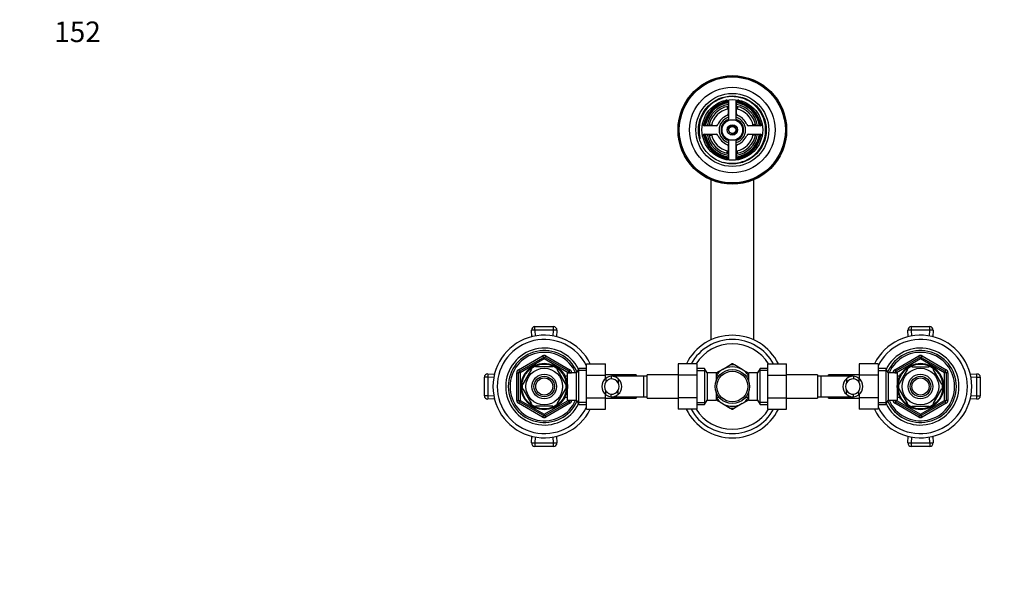
# Model space of a CAD drawing. Units: millimetres. Extents: x -270 to 1133, y -68 to 1165.
# Drawn here: x 0 to 576, y 844 to 1165 of the extents above; entities that cross this region are included whole.
import ezdxf
from ezdxf import colors
from ezdxf.entities.mleader import LeaderData, LeaderLine
from ezdxf.math import Vec2, Vec3

# ---------------------------------------------------------------- set-up
doc = ezdxf.new("R2010")
doc.units = ezdxf.units.MM
doc.layers.add('DV7_Défaut', color=7, linetype='Continuous')
doc.layers.add('Défaut', color=7, linetype='Continuous')

# ---------------------------------------------------------------- blocks, each defined once
blk = doc.blocks.new('_DOT')
at = {"color": 0}
blk.add_line((0, 0), (-1, 0), dxfattribs=at)
at = {"color": 0, "const_width": 0.333}
blk.add_lwpolyline([(-0.1665, 0, 1), (0.1665, 0, 1)], format="xyb", close=True, dxfattribs=at)
blk = doc.blocks.new('SE6')
at = {"layer": 'DV7_Défaut', "color": 7, "linetype": 'Continuous'}
for p, q in [((414.22, 1117.35), (414.22, 1110.34)), ((414.47, 1118.58), (414.47, 1107.17)), ((418.97, 1107.17), (418.97, 1118.58)), ((419.22, 1110.34), (419.22, 1117.35)), ((413.72, 1114.64), (413.72, 1113.1)), ((419.72, 1114.64), (419.72, 1113.1)), ((407.36, 1103.47), (400.34, 1103.47)), ((403.05, 1103.97), (404.59, 1103.97)), ((433.1, 1103.47), (426.09, 1103.47)), ((430.4, 1103.97), (428.86, 1103.97)), ((400.34, 1098.47), (407.36, 1098.47)), ((403.05, 1097.97), (404.59, 1097.97)), ((414.47, 1094.76), (414.47, 1083.36)), ((418.97, 1083.36), (418.97, 1094.76)), ((426.09, 1098.47), (433.1, 1098.47)), ((430.4, 1097.97), (428.86, 1097.97)), ((413.72, 1087.29), (413.72, 1088.83)), ((414.22, 1091.6), (414.22, 1084.59)), ((419.22, 1084.59), (419.22, 1091.6)), ((419.72, 1087.29), (419.72, 1088.83)), ((404.22, 1071.78), (404.22, 978.24)), ((429.22, 978.24), (429.22, 1071.78)), ((301.31, 985.97), (312.13, 985.97)), ((301.31, 983.97), (301.31, 985.97)), ((312.13, 983.97), (312.13, 985.97)), ((521.31, 985.97), (532.13, 985.97)), ((521.31, 985.97), (521.31, 983.97)), ((532.13, 983.97), (532.13, 985.97)), ((301.31, 983.97), (299.31, 983.88)), ((299.48, 980.08), (299.31, 983.88)), ((301.31, 983.97), (301.46, 980.5)), ((312.13, 983.97), (301.31, 983.97)), ((311.98, 980.5), (312.13, 983.97)), ((314.13, 983.88), (312.13, 983.97)), ((314.13, 983.88), (313.97, 980.08)), ((521.31, 983.97), (519.31, 983.88)), ((519.48, 980.08), (519.31, 983.88)), ((521.31, 983.97), (521.46, 980.5)), ((532.13, 983.97), (521.31, 983.97)), ((531.98, 980.5), (532.13, 983.97)), ((534.13, 983.88), (532.13, 983.97)), ((534.13, 983.88), (533.97, 980.08)), ((291.72, 960.78), (305.72, 968.87)), ((292.22, 959.92), (306.22, 968)), ((305.72, 968.87), (306.22, 968)), ((306.72, 967.13), (306.22, 968)), ((306.72, 967.13), (307.22, 968)), ((307.72, 968.87), (307.22, 968)), ((307.22, 968), (321.22, 959.92)), ((307.72, 968.87), (321.72, 960.78)), ((511.72, 960.78), (525.72, 968.87)), ((512.22, 959.92), (526.22, 968)), ((526.22, 968), (525.72, 968.87)), ((526.22, 968), (526.72, 967.13)), ((527.22, 968), (526.72, 967.13)), ((527.22, 968), (527.72, 968.87)), ((527.22, 968), (541.22, 959.92)), ((527.72, 968.87), (541.72, 960.78)), ((306.72, 967.13), (292.72, 959.05)), ((301.6, 962.47), (301.6, 962.78)), ((311.85, 962.47), (301.6, 962.47)), ((320.72, 959.05), (306.72, 967.13)), ((311.85, 962.78), (311.85, 962.47)), ((331.52, 964.23), (342.52, 964.23)), ((331.52, 957.61), (331.52, 964.23)), ((342.52, 957.61), (342.52, 964.23)), ((384.97, 964.25), (384.97, 957.61)), ((395.97, 964.25), (384.97, 964.25)), ((395.97, 964.25), (395.97, 957.61)), ((410.97, 960.93), (415.54, 963.56)), ((416.58, 964.17), (415.69, 963.65)), ((417.75, 963.65), (416.86, 964.17)), ((422.47, 960.93), (417.91, 963.56)), ((437.47, 964.23), (448.47, 964.23)), ((437.47, 957.61), (437.47, 964.23)), ((448.47, 957.61), (448.47, 964.23)), ((490.92, 964.25), (490.92, 957.61)), ((501.92, 964.25), (490.92, 964.25)), ((501.92, 964.25), (501.92, 957.61)), ((526.72, 967.13), (512.72, 959.05)), ((521.6, 962.47), (521.6, 962.78)), ((521.6, 962.47), (531.85, 962.47)), ((540.72, 959.05), (526.72, 967.13)), ((531.85, 962.78), (531.85, 962.47)), ((271.72, 945.56), (271.72, 956.38)), ((273.72, 956.38), (271.72, 956.38)), ((273.81, 958.38), (273.72, 956.38)), ((273.72, 956.38), (273.72, 945.56)), ((277.19, 956.23), (273.72, 956.38)), ((273.81, 958.38), (277.61, 958.21)), ((290.72, 942.89), (290.72, 959.05)), ((290.72, 959.05), (291.72, 959.05)), ((291.72, 960.78), (292.22, 959.92)), ((291.72, 942.89), (291.72, 959.05)), ((292.72, 959.05), (291.72, 959.05)), ((292.72, 959.05), (292.22, 959.92)), ((292.72, 959.05), (292.72, 942.89)), ((299.33, 961.16), (294.2, 952.28)), ((299.05, 961.3), (299.33, 961.16)), ((314.33, 961.35), (314.12, 961.16)), ((314.12, 961.16), (319.24, 952.28)), ((318.82, 957.97), (318.38, 957.97)), ((318.82, 957.36), (318.38, 957.36)), ((318.82, 957.18), (318.82, 957.97)), ((320.32, 957.12), (318.85, 957.12)), ((320.32, 942.97), (320.32, 958.97)), ((325.52, 958.97), (320.32, 958.97)), ((320.72, 959.05), (321.22, 959.92)), ((320.72, 958.97), (320.72, 959.05)), ((320.72, 959.05), (321.72, 959.05)), ((321.72, 960.78), (321.22, 959.92)), ((321.72, 959.05), (322.72, 959.05)), ((321.72, 959.05), (321.72, 958.97)), ((322.72, 959.05), (322.72, 958.97)), ((326.97, 961.47), (325.52, 958.97)), ((325.52, 942.97), (325.52, 958.97)), ((331.52, 960.28), (326.28, 960.28)), ((326.97, 940.47), (326.97, 961.47)), ((331.52, 961.47), (326.97, 961.47)), ((331.52, 957.61), (342.52, 957.61)), ((331.52, 944.33), (331.52, 957.61)), ((360.52, 957.72), (342.52, 957.72)), ((342.52, 955.48), (342.52, 957.61)), ((345.86, 956.96), (345.86, 955.45)), ((364.97, 956.97), (346.21, 956.97)), ((360.52, 957.72), (360.52, 956.97)), ((364.97, 944.97), (364.97, 956.97)), ((366.97, 956.97), (364.97, 956.97)), ((366.97, 944.22), (366.97, 957.72)), ((384.97, 957.72), (366.97, 957.72)), ((384.97, 957.61), (384.97, 944.33)), ((395.97, 957.61), (384.97, 957.61)), ((400.53, 961.47), (395.97, 961.47)), ((395.97, 960.28), (401.21, 960.28)), ((395.97, 957.61), (395.97, 944.33)), ((400.53, 961.47), (400.53, 940.47)), ((401.97, 958.97), (400.53, 961.47)), ((401.97, 958.97), (401.97, 942.97)), ((407.17, 958.97), (401.97, 958.97)), ((410.97, 960.93), (407.15, 958.72)), ((407.17, 958.97), (407.17, 953.94)), ((408.67, 957.12), (407.17, 957.12)), ((408.67, 957.12), (408.67, 956.9)), ((422.47, 960.93), (426.29, 958.72)), ((424.77, 956.9), (424.77, 957.12)), ((426.27, 957.12), (424.77, 957.12)), ((426.27, 953.94), (426.27, 958.97)), ((431.47, 958.97), (426.27, 958.97)), ((432.92, 961.47), (431.47, 958.97)), ((431.47, 942.97), (431.47, 958.97)), ((437.47, 960.28), (432.23, 960.28)), ((432.92, 940.47), (432.92, 961.47)), ((437.47, 961.47), (432.92, 961.47)), ((437.47, 957.61), (448.47, 957.61)), ((437.47, 944.33), (437.47, 957.61)), ((466.47, 957.72), (448.47, 957.72)), ((448.47, 944.33), (448.47, 957.61)), ((466.47, 957.72), (466.47, 944.22)), ((468.47, 956.97), (466.47, 956.97)), ((468.47, 956.97), (468.47, 944.97)), ((487.24, 956.97), (468.47, 956.97)), ((472.92, 956.97), (472.92, 957.72)), ((490.92, 957.72), (472.92, 957.72)), ((487.58, 956.96), (487.58, 955.45)), ((490.92, 957.61), (490.92, 955.45)), ((501.92, 957.61), (490.92, 957.61)), ((506.48, 961.47), (501.92, 961.47)), ((501.92, 960.28), (507.16, 960.28)), ((501.92, 957.61), (501.92, 944.33)), ((506.48, 961.47), (506.48, 940.47)), ((507.92, 958.97), (506.48, 961.47)), ((507.92, 958.97), (507.92, 942.97)), ((513.12, 958.97), (507.92, 958.97)), ((510.72, 958.97), (510.72, 959.05)), ((511.72, 959.05), (510.72, 959.05)), ((512.22, 959.92), (511.72, 960.78)), ((511.72, 958.97), (511.72, 959.05)), ((511.72, 959.05), (512.72, 959.05)), ((512.22, 959.92), (512.72, 959.05)), ((512.72, 959.05), (512.72, 958.97)), ((513.12, 958.97), (513.12, 942.97)), ((514.59, 957.12), (513.12, 957.12)), ((514.2, 952.28), (519.33, 961.16)), ((514.62, 957.97), (514.62, 957.18)), ((515.06, 957.97), (514.62, 957.97)), ((514.62, 957.36), (515.06, 957.36)), ((519.1, 961.34), (519.33, 961.16)), ((534.36, 961.33), (534.12, 961.16)), ((539.24, 952.28), (534.12, 961.16)), ((541.22, 959.92), (540.72, 959.05)), ((540.72, 942.89), (540.72, 959.05)), ((541.72, 959.05), (540.72, 959.05)), ((541.22, 959.92), (541.72, 960.78)), ((542.72, 959.05), (541.72, 959.05)), ((541.72, 959.05), (541.72, 942.89)), ((542.72, 959.05), (542.72, 942.89)), ((555.83, 958.21), (559.64, 958.38)), ((559.72, 956.38), (556.26, 956.23)), ((559.72, 956.38), (559.64, 958.38)), ((559.72, 945.56), (559.72, 956.38)), ((559.72, 956.38), (561.72, 956.38)), ((561.72, 956.38), (561.72, 945.56)), ((293.94, 952.43), (294.2, 952.28)), ((319.24, 952.28), (319.51, 952.47)), ((342.82, 955.74), (342.82, 953.62)), ((349.99, 955.5), (349.99, 953.17)), ((483.45, 955.5), (483.45, 953.17)), ((490.62, 955.74), (490.62, 953.62)), ((514.2, 952.28), (513.94, 952.51)), ((539.24, 952.28), (539.51, 952.43)), ((273.72, 945.56), (271.72, 945.56)), ((273.72, 945.56), (277.19, 945.71)), ((273.72, 945.56), (273.81, 943.56)), ((294.2, 949.66), (293.94, 949.5)), ((294.2, 949.66), (299.33, 940.78)), ((319.24, 949.66), (314.12, 940.78)), ((318.82, 944.58), (318.38, 944.58)), ((318.82, 943.97), (318.82, 944.76)), ((318.85, 944.82), (320.32, 944.82)), ((319.24, 949.66), (319.5, 949.42)), ((331.52, 944.33), (342.52, 944.33)), ((331.52, 937.69), (331.52, 944.33)), ((342.52, 944.33), (342.52, 946.49)), ((342.52, 937.69), (342.52, 944.33)), ((342.82, 946.19), (342.82, 948.32)), ((345.86, 944.98), (345.86, 946.49)), ((346.21, 944.97), (364.97, 944.97)), ((349.99, 946.43), (349.99, 948.77)), ((360.52, 944.97), (360.52, 944.22)), ((364.97, 944.97), (366.97, 944.97)), ((384.97, 944.33), (384.97, 937.71)), ((395.97, 944.33), (384.97, 944.33)), ((395.97, 944.33), (395.97, 937.71)), ((407.17, 948), (407.17, 942.97)), ((407.17, 944.82), (408.67, 944.82)), ((408.67, 944.82), (408.67, 945.04)), ((424.77, 944.82), (424.77, 945.04)), ((424.77, 944.82), (426.27, 944.82)), ((426.27, 942.97), (426.27, 948)), ((437.47, 944.33), (448.47, 944.33)), ((437.47, 937.69), (437.47, 944.33)), ((448.47, 937.69), (448.47, 944.33)), ((466.47, 944.97), (468.47, 944.97)), ((468.47, 944.97), (487.23, 944.97)), ((472.92, 944.22), (472.92, 944.97)), ((483.45, 946.43), (483.45, 948.77)), ((487.58, 944.98), (487.58, 946.49)), ((490.62, 946.19), (490.62, 948.32)), ((490.92, 946.46), (490.92, 944.33)), ((490.92, 944.33), (490.92, 937.71)), ((501.92, 944.33), (490.92, 944.33)), ((501.92, 944.33), (501.92, 937.71)), ((513.12, 944.82), (514.59, 944.82)), ((514.2, 949.66), (513.94, 949.47)), ((519.33, 940.78), (514.2, 949.66)), ((514.62, 944.76), (514.62, 943.97)), ((514.62, 944.58), (515.06, 944.58)), ((534.12, 940.78), (539.24, 949.66)), ((539.51, 949.5), (539.24, 949.66)), ((556.26, 945.71), (559.72, 945.56)), ((559.64, 943.56), (559.72, 945.56)), ((559.72, 945.56), (561.72, 945.56)), ((277.61, 943.73), (273.81, 943.56)), ((290.72, 942.89), (291.72, 942.89)), ((291.72, 942.89), (292.72, 942.89)), ((292.22, 942.02), (291.72, 941.15)), ((305.72, 933.07), (291.72, 941.15)), ((292.22, 942.02), (292.72, 942.89)), ((306.22, 933.94), (292.22, 942.02)), ((292.72, 942.89), (306.72, 934.8)), ((299.08, 940.61), (299.33, 940.78)), ((311.85, 939.47), (301.6, 939.47)), ((301.6, 939.16), (301.6, 939.47)), ((306.72, 934.8), (320.72, 942.89)), ((321.22, 942.02), (307.22, 933.94)), ((321.72, 941.15), (307.72, 933.07)), ((311.85, 939.47), (311.85, 939.16)), ((314.34, 940.6), (314.12, 940.78)), ((318.38, 943.97), (318.82, 943.97)), ((320.32, 942.97), (325.52, 942.97)), ((320.72, 942.89), (320.72, 942.97)), ((321.72, 942.89), (320.72, 942.89)), ((321.22, 942.02), (320.72, 942.89)), ((321.22, 942.02), (321.72, 941.15)), ((321.72, 942.97), (321.72, 942.89)), ((321.72, 942.89), (322.72, 942.89)), ((322.72, 942.97), (322.72, 942.89)), ((325.52, 942.97), (326.97, 940.47)), ((331.52, 941.65), (326.28, 941.65)), ((326.97, 940.47), (331.52, 940.47)), ((342.52, 944.22), (360.52, 944.22)), ((366.97, 944.22), (384.97, 944.22)), ((395.97, 941.65), (401.21, 941.65)), ((395.97, 940.47), (400.53, 940.47)), ((400.53, 940.47), (401.97, 942.97)), ((401.97, 942.97), (407.17, 942.97)), ((410.97, 941.01), (407.16, 943.21)), ((410.97, 941.01), (415.54, 938.37)), ((422.47, 941.01), (417.91, 938.37)), ((422.47, 941.01), (426.33, 943.24)), ((426.27, 942.97), (431.47, 942.97)), ((431.47, 942.97), (432.92, 940.47)), ((437.47, 941.65), (432.23, 941.65)), ((432.92, 940.47), (437.47, 940.47)), ((448.47, 944.22), (466.47, 944.22)), ((472.92, 944.22), (490.92, 944.22)), ((501.92, 941.65), (507.16, 941.65)), ((501.92, 940.47), (506.48, 940.47)), ((506.48, 940.47), (507.92, 942.97)), ((507.92, 942.97), (513.12, 942.97)), ((510.72, 942.89), (510.72, 942.97)), ((511.72, 942.89), (510.72, 942.89)), ((511.72, 942.89), (511.72, 942.97)), ((512.72, 942.89), (511.72, 942.89)), ((511.72, 941.15), (512.22, 942.02)), ((525.72, 933.07), (511.72, 941.15)), ((512.72, 942.89), (512.22, 942.02)), ((526.22, 933.94), (512.22, 942.02)), ((512.72, 942.97), (512.72, 942.89)), ((512.72, 942.89), (526.72, 934.8)), ((514.62, 943.97), (515.06, 943.97)), ((519.11, 940.59), (519.33, 940.78)), ((521.6, 939.16), (521.6, 939.47)), ((521.6, 939.47), (531.85, 939.47)), ((526.72, 934.8), (540.72, 942.89)), ((541.22, 942.02), (527.22, 933.94)), ((541.72, 941.15), (527.72, 933.07)), ((531.85, 939.47), (531.85, 939.16)), ((534.39, 940.63), (534.12, 940.78)), ((540.72, 942.89), (541.22, 942.02)), ((540.72, 942.89), (541.72, 942.89)), ((541.72, 941.15), (541.22, 942.02)), ((542.72, 942.89), (541.72, 942.89)), ((559.64, 943.56), (555.83, 943.73)), ((306.22, 933.94), (305.72, 933.07)), ((306.22, 933.94), (306.72, 934.8)), ((307.22, 933.94), (306.72, 934.8)), ((307.22, 933.94), (307.72, 933.07)), ((331.52, 937.69), (342.52, 937.69)), ((395.97, 937.71), (384.97, 937.71)), ((415.67, 938.3), (416.58, 937.77)), ((416.86, 937.77), (417.74, 938.28)), ((437.47, 937.69), (448.47, 937.69)), ((501.92, 937.71), (490.92, 937.71)), ((525.72, 933.07), (526.22, 933.94)), ((526.72, 934.8), (526.22, 933.94)), ((526.72, 934.8), (527.22, 933.94)), ((527.72, 933.07), (527.22, 933.94)), ((299.31, 918.06), (299.48, 921.86)), ((301.46, 921.43), (301.31, 917.97)), ((312.13, 917.97), (311.98, 921.43)), ((313.97, 921.86), (314.13, 918.06)), ((519.31, 918.06), (519.48, 921.86)), ((521.46, 921.43), (521.31, 917.97)), ((532.13, 917.97), (531.98, 921.43)), ((533.97, 921.86), (534.13, 918.06)), ((299.31, 918.06), (301.31, 917.97)), ((301.31, 917.97), (312.13, 917.97)), ((301.31, 917.97), (301.31, 915.97)), ((312.13, 915.97), (301.31, 915.97)), ((312.13, 917.97), (314.13, 918.06)), ((312.13, 915.97), (312.13, 917.97)), ((519.31, 918.06), (521.31, 917.97)), ((521.31, 917.97), (532.13, 917.97)), ((521.31, 917.97), (521.31, 915.97)), ((532.13, 915.97), (521.31, 915.97)), ((532.13, 917.97), (534.13, 918.06)), ((532.13, 917.97), (532.13, 915.97))]:
    blk.add_line(p, q, dxfattribs=at)
for centre, radius in [((416.72, 1100.97), 31.75), ((416.72, 1100.97), 31.5), ((416.72, 1100.97), 31), ((416.72, 1100.97), 25), ((416.72, 1100.97), 21.35), ((416.72, 1100.97), 19.85), ((416.72, 1100.97), 17.75), ((416.72, 1100.97), 6), ((416.72, 1100.97), 3), ((416.72, 1100.97), 2), ((306.72, 950.97), 13.6), ((306.72, 950.97), 13.1), ((306.72, 950.97), 10.7), ((526.72, 950.97), 13.6), ((526.72, 950.97), 13.1), ((526.72, 950.97), 10.7), ((306.72, 950.97), 7.2), ((306.72, 950.97), 6), ((306.72, 950.97), 5), ((416.72, 950.97), 10), ((416.72, 950.97), 9), ((526.72, 950.97), 7.2), ((526.72, 950.97), 6), ((526.72, 950.97), 5)]:
    blk.add_circle(centre, radius, dxfattribs=at)
for centre, radius, start, end in [((416.72, 1100.97), 19.48, 255, 195), ((416.72, 1100.97), 17, 98.7731, 171.2269), ((416.72, 1100.97), 16.5, 98.71474, 171.28526), ((413.22, 1117.35), 1, 0, 102.06113), ((420.22, 1117.35), 1, 77.93887, 180), ((416.72, 1100.97), 16.5, 8.71474, 81.28526), ((416.72, 1100.97), 17, 8.7731, 81.2269), ((416.72, 1100.97), 16, 98.9893, 171.0107), ((416.72, 1100.97), 15, 99.59407, 170.40593), ((416.72, 1100.97), 14, 100.28656, 169.71344), ((416.72, 1100.97), 12.5, 101.53696, 168.46304), ((416.72, 1100.97), 16, 8.9893, 81.0107), ((416.72, 1100.97), 15, 9.59407, 80.40593), ((416.72, 1100.97), 14, 10.28656, 79.71344), ((416.72, 1100.97), 12.5, 11.53696, 78.46304), ((416.72, 1100.97), 9, 110.48732, 159.51268), ((416.72, 1100.97), 7.75, 106.87727, 253.12273), ((416.72, 1100.97), 6.6, 109.93227, 250.06773), ((413.22, 1110.34), 1, 290.48732, 0), ((416.72, 1100.97), 7.75, 0, 73.12273), ((416.72, 1100.97), 6.6, 289.93227, 70.06773), ((420.22, 1110.34), 1, 180, 249.51268), ((416.72, 1100.97), 9, 20.48732, 69.51268), ((400.34, 1104.47), 1, 167.93887, 270), ((407.36, 1104.47), 1, 270, 339.51268), ((416.72, 1100.97), 2.39, 255, 195), ((416.72, 1100.97), 7.75, 286.87727, 0), ((426.09, 1104.47), 1, 200.48732, 270), ((433.1, 1104.47), 1, 270, 12.06113), ((400.34, 1097.47), 1, 90, 192.06113), ((416.72, 1100.97), 17, 188.7731, 261.2269), ((416.72, 1100.97), 16.5, 188.71474, 261.28526), ((416.72, 1100.97), 16, 188.9893, 261.0107), ((416.72, 1100.97), 15, 189.59407, 260.40593), ((416.72, 1100.97), 14, 190.28656, 259.71344), ((416.72, 1100.97), 12.5, 191.53696, 258.46304), ((407.36, 1097.47), 1, 20.48732, 90), ((416.72, 1100.97), 9, 200.48732, 249.51268), ((416.72, 1100.97), 16, 278.9893, 351.0107), ((416.72, 1100.97), 16.5, 278.71474, 351.28526), ((416.72, 1100.97), 14, 280.28656, 349.71344), ((416.72, 1100.97), 15, 279.59407, 350.40593), ((416.72, 1100.97), 12.5, 281.53696, 348.46304), ((416.72, 1100.97), 17, 278.7731, 351.2269), ((416.72, 1100.97), 9, 290.48732, 339.51268), ((426.09, 1097.47), 1, 90, 159.51268), ((433.1, 1097.47), 1, 347.93887, 90), ((413.22, 1091.6), 1, 0, 69.51268), ((420.22, 1091.6), 1, 110.48732, 180), ((413.22, 1084.59), 1, 257.93887, 0), ((420.22, 1084.59), 1, 180, 282.06113), ((301.31, 983.97), 2, 90, 182.48955), ((312.13, 983.97), 2, 357.51045, 90), ((521.31, 983.97), 2, 90, 182.48955), ((532.13, 983.97), 2, 357.51045, 90), ((306.72, 950.97), 30, 26.23785, 333.72786), ((416.72, 950.97), 30, 26.23785, 153.72786), ((526.72, 950.97), 30, 0, 153.72786), ((306.72, 950.97), 27.5, 25.6019, 334.3981), ((306.72, 950.97), 22.5, 26.91829, 333.08171), ((416.72, 950.97), 27.5, 28.83503, 151.12667), ((416.72, 950.97), 25, 32.04048, 147.91598), ((526.72, 950.97), 27.5, 0, 154.3981), ((526.72, 950.97), 22.5, 0, 153.08171), ((306.72, 950.97), 21, 24.20953, 335.79047), ((306.72, 950.97), 20, 23.57818, 336.42182), ((306.72, 967.13), 2, 60, 120), ((306.72, 967.13), 1, 60, 120), ((526.72, 950.97), 21, 0, 155.79047), ((526.72, 950.97), 20, 0, 156.42182), ((526.72, 967.13), 2, 60, 120), ((526.72, 967.13), 1, 60, 120), ((306.72, 950.97), 12.87, 113.45882, 126.54145), ((306.72, 950.97), 12.87, 53.78185, 66.54195), ((416.72, 950.97), 11.5, 60, 120), ((416.72, 950.97), 12.65, 84.60271, 95.4711), ((416.72, 950.97), 13.2, 89.4002, 90.5998), ((526.72, 950.97), 12.87, 113.46895, 126.26894), ((526.72, 950.97), 12.87, 53.61586, 66.53122), ((273.72, 956.38), 2, 87.51045, 180), ((292.72, 959.05), 2, 120, 180), ((292.72, 959.05), 1, 120, 180), ((320.72, 959.05), 1, 0, 60), ((320.72, 959.05), 2, 0, 60), ((346.44, 951.11), 5.88, 95.59266, 127.91134), ((346.14, 951.15), 5.81, 48.50143, 92.77226), ((416.72, 950.97), 11.5, 120, 146.14343), ((416.72, 950.97), 11.5, 33.85657, 60), ((487.3, 951.15), 5.81, 87.22774, 131.49857), ((487.01, 951.11), 5.88, 52.08866, 84.40734), ((512.72, 959.05), 2, 120, 180), ((512.72, 959.05), 1, 120, 180), ((540.72, 959.05), 1, 0, 60), ((540.72, 959.05), 2, 0, 60), ((559.72, 956.38), 2, 0, 92.48955), ((306.72, 950.97), 12.87, 173.49951, 186.50009), ((306.72, 950.97), 12.87, 353.11867, 6.65573), ((346.29, 950.97), 5.9, 125.98558, 234.01442), ((346.39, 950.97), 4.44, 143.31415, 216.68585), ((346.45, 951.04), 4.45, 97.57056, 144.49639), ((346.13, 951.07), 4.39, 28.53441, 93.5183), ((346.06, 950.97), 6, 310.89091, 49.10909), ((346.06, 950.97), 4.5, 330.78894, 29.21106), ((487.38, 950.97), 6, 130.89091, 229.10909), ((487.38, 950.97), 4.5, 150.78894, 209.21106), ((487.31, 951.07), 4.39, 86.4817, 151.46559), ((487, 951.04), 4.45, 35.50361, 82.42944), ((487.15, 950.97), 5.9, 305.98558, 54.01442), ((487.06, 950.97), 4.44, 323.31415, 36.68585), ((526.72, 950.97), 30, 206.23785, 0), ((526.72, 950.97), 27.5, 205.6019, 0), ((526.72, 950.97), 22.5, 206.91829, 0), ((526.72, 950.97), 21, 204.20953, 0), ((526.72, 950.97), 20, 203.57818, 0), ((526.72, 950.97), 12.87, 173.11867, 186.65573), ((526.72, 950.97), 12.87, 353.49951, 6.50009), ((273.72, 945.56), 2, 180, 272.48955), ((346.45, 950.9), 4.45, 215.50361, 262.42944), ((346.44, 950.83), 5.88, 232.08866, 264.40734), ((346.13, 950.87), 4.39, 266.4817, 331.46559), ((346.14, 950.78), 5.81, 267.22774, 311.49857), ((416.72, 950.97), 11.5, 213.85657, 240), ((416.72, 950.97), 11.5, 300, 326.14343), ((487.31, 950.87), 4.39, 208.53441, 273.5183), ((487.3, 950.78), 5.81, 228.50143, 272.77226), ((487, 950.9), 4.45, 277.57056, 324.49639), ((487.01, 950.83), 5.88, 275.59266, 307.91134), ((559.72, 945.56), 2, 267.51045, 0), ((292.72, 942.89), 2, 180, 240), ((292.72, 942.89), 1, 180, 240), ((306.72, 950.97), 12.87, 233.61586, 246.53122), ((306.72, 950.97), 12.87, 293.46895, 306.26894), ((320.72, 942.89), 1, 300, 0), ((320.72, 942.89), 2, 300, 0), ((416.72, 950.97), 11.5, 240, 300), ((512.72, 942.89), 2, 180, 240), ((512.72, 942.89), 1, 180, 240), ((526.72, 950.97), 12.87, 233.78185, 246.54195), ((526.72, 950.97), 12.87, 293.45882, 306.54145), ((540.72, 942.89), 1, 300, 0), ((540.72, 942.89), 2, 300, 0), ((306.72, 934.8), 2, 240, 300), ((306.72, 934.8), 1, 240, 300), ((416.72, 950.97), 30, 206.23785, 333.72786), ((416.72, 950.97), 27.5, 208.83503, 331.12667), ((416.72, 950.97), 25, 212.04048, 327.91598), ((416.72, 950.97), 12.65, 264.53175, 270), ((416.72, 950.97), 13.2, 269.4002, 270.5998), ((416.72, 950.97), 12.65, 270, 275.41745), ((526.72, 934.8), 2, 240, 300), ((526.72, 934.8), 1, 240, 300), ((301.31, 917.97), 2, 177.51045, 270), ((312.13, 917.97), 2, 270, 2.48955), ((521.31, 917.97), 2, 177.51045, 270), ((532.13, 917.97), 2, 270, 2.48955)]:
    blk.add_arc(centre, radius, start, end, dxfattribs=at)

msp = doc.modelspace()

# ---------------------------------------------------------------- block references
at = {"layer": 'Défaut'}
msp.add_blockref('SE6', (0, 0), dxfattribs=at)

# ---------------------------------------------------------------- leaders
at = {"layer": 'Défaut', "color": 7, "linetype": 'Continuous'}
ml = msp.add_multileader_mtext('Standard', dxfattribs=at)
ml.set_content('{\\pxsm0.9;\\fSolid Edge ISO|b1||i0||c0|p34;\\W1.;29/04/2021\\P}', color=256)
ml.set_leader_properties()
ml.set_arrow_properties(name='DOT')
ml.build(insert=Vec2(0, 0))
ml.multileader.update_dxf_attribs({"leader_type": 0, "dogleg_length": 0, "arrow_head_size": 12})
ctx = ml.context
ctx.base_point, ctx.char_height, ctx.arrow_head_size, ctx.landing_gap_size = Vec3(756.59, 1158.31), 12, 12, 4.2
notes = []
notes.append((ctx, [(0, (0, 0, 0), (0, 0), (1, 0), 1, [])]))
ctx.mtext.insert = Vec3(758.59, 1164.43)
ml = msp.add_multileader_mtext('Standard', dxfattribs=at)
ml.set_content('{\\pxsm0.9;\\fArial|b1||i0||c0|p34;\\W1.;152\\P}', color=256)
ml.set_leader_properties()
ml.set_arrow_properties(name='DOT')
ml.build(insert=Vec2(0, 0))
ml.multileader.update_dxf_attribs({"leader_type": 0, "dogleg_length": 0, "arrow_head_size": 12})
ctx = ml.context
ctx.base_point, ctx.char_height, ctx.arrow_head_size, ctx.landing_gap_size = Vec3(18.19, 1158.25), 12, 12, 4.2
notes.append((ctx, [(0, (0, 0, 0), (0, 0), (1, 0), 1, [])]))
ctx.mtext.insert = Vec3(20.19, 1164.35)
for ctx, leaders in notes:
    for number, flags, end, landing, length, lines in leaders:
        leader = LeaderData()
        leader.index, (leader.has_last_leader_line, leader.has_dogleg_vector, leader.attachment_direction) = number, flags
        leader.last_leader_point, leader.dogleg_vector, leader.dogleg_length = Vec3(end), Vec3(landing), length
        for number, points, colour, breaks in lines:
            line = LeaderLine()
            line.index, line.vertices, line.color, line.breaks = number, Vec3.list(points), colors.encode_raw_color(colour), breaks
            leader.lines.append(line)
        ctx.leaders.append(leader)

doc.saveas('drawing.dxf')
